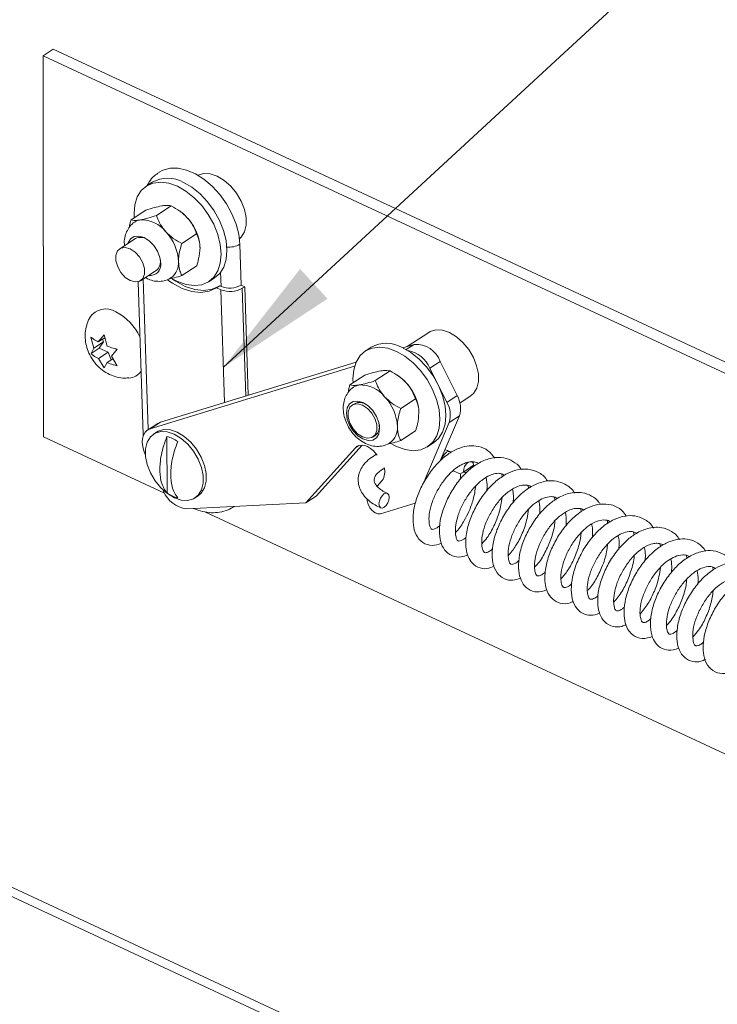
# Paper-space layout 'Top Level(2)' of a CAD drawing. Units: inches. Extents: x 0.1 to 11, y 0.2 to 8.4.
# Drawn here: x 8.4 to 8.9, y 6 to 6.6 of the extents above; entities that cross this region are included whole.
import ezdxf

# ---------------------------------------------------------------- set-up
doc = ezdxf.new("R2010")
doc.units = ezdxf.units.IN
doc.header["$MEASUREMENT"] = 0
doc.layers.add('FORMAT', color=7, linetype='Continuous')
doc.dimstyles.new('SLDDIMSTYLE0', dxfattribs={"dimtxt": 0, "dimasz": 0.080892, "dimexe": 0, "dimexo": 0.0625, "dimgap": 0, "dimtad": 0, "dimtih": 1, "dimtoh": 1, "dimdec": 0, "dimrnd": 1e-09, "dimzin": 0, "dimdsep": 46, "dimtxsty": 'Standard', "dimsah": 1, "dimcen": 0.09, "dimadec": 0, "dimazin": 0, "dimtfac": 0.080892, "dimtdec": 0, "dimtofl": 0, "dimtmove": 0, "dimatfit": 3, "dimfxl": 0, "dimfrac": 2, "dimtolj": 1, "dimtzin": 0, "dimarcsym": 0})

psp = doc.layouts.new('Top Level(2)')

# ---------------------------------------------------------------- linework, layer by layer
at = {"color": 7, "linetype": 'Continuous', "lineweight": 15}
for p, q in [((8.4237481, 6.5831576), (8.4169872, 6.5787521)), ((8.4237481, 6.5831576), (9.2475447, 6.199638)), ((8.4169872, 6.5787521), (9.2407838, 6.1952324)), ((8.4174142, 6.3283974), (8.4169872, 6.5787521)), ((8.4888296, 6.4956749), (8.4849514, 6.4931478)), ((8.4914974, 6.473757), (8.5012619, 6.4801198)), ((8.4748242, 6.470988), (8.4845887, 6.4773508)), ((8.5063482, 6.4770974), (8.5055935, 6.4775939)), ((8.5082067, 6.4554467), (8.5179712, 6.4618095)), ((8.4777548, 6.458619), (8.4674938, 6.4519327)), ((8.519899, 6.4561121), (8.5198562, 6.4563677)), ((8.5472065, 6.4280508), (8.5463405, 6.4549303)), ((8.5082426, 6.4343677), (8.5180071, 6.4407305)), ((8.4811424, 6.4309872), (8.4914034, 6.4376735)), ((8.5258972, 6.4303112), (8.5297754, 6.4328383)), ((8.479548, 6.430298), (8.4827862, 6.3297971)), ((8.5331049, 6.4275483), (8.531085, 6.4262322)), ((8.5339981, 6.4271656), (8.5331049, 6.4275483)), ((8.5495895, 6.4270296), (8.5472065, 6.4280508)), ((8.5479736, 6.4259767), (8.5495895, 6.4270296)), ((8.551888, 6.3556917), (8.5495895, 6.4270296)), ((8.5338845, 6.4250325), (8.531085, 6.4262322)), ((8.4533299, 6.390691), (8.4570854, 6.3953679)), ((8.4570854, 6.3953679), (8.4590526, 6.3880268)), ((8.6705325, 6.3969229), (8.6563818, 6.387702)), ((8.4504778, 6.3866027), (8.4485106, 6.3939439)), ((8.4568469, 6.390753), (8.4504778, 6.3866027)), ((8.4575941, 6.3934696), (8.4533299, 6.390691)), ((8.4568469, 6.390753), (8.4539948, 6.3866648)), ((8.4561046, 6.392499), (8.4568469, 6.390753)), ((8.6535974, 6.3868491), (8.6609827, 6.3891115)), ((8.4539948, 6.3866648), (8.4485291, 6.3831032)), ((8.4485291, 6.3831032), (8.4504778, 6.3866027)), ((8.4597175, 6.3840006), (8.4533484, 6.3798503)), ((8.4539948, 6.3866648), (8.4597175, 6.3840006)), ((8.4597175, 6.3840006), (8.4618458, 6.3789941)), ((8.4656787, 6.3859512), (8.4619232, 6.3812743)), ((8.4619232, 6.3812743), (8.4656972, 6.3751106)), ((8.6327087, 6.3871957), (8.6288305, 6.3846686)), ((8.4571224, 6.3736866), (8.4533484, 6.3798503)), ((8.4590711, 6.3771861), (8.4571224, 6.3736866)), ((8.4628991, 6.3796805), (8.4590711, 6.3771861)), ((8.4873404, 6.3335838), (8.6218124, 6.3747776)), ((8.4941013, 6.3379894), (8.6227926, 6.3774124)), ((8.6780016, 6.3779765), (8.6712406, 6.3735709)), ((8.6780016, 6.3779765), (8.689219, 6.3554218)), ((8.6187032, 6.3625088), (8.6284677, 6.3688716)), ((8.6353765, 6.3652777), (8.645141, 6.3716405)), ((8.6502272, 6.3686182), (8.6494726, 6.3691147)), ((8.6712406, 6.3735709), (8.6824581, 6.3510162)), ((8.689219, 6.3554218), (8.6824581, 6.3510162)), ((8.6216339, 6.3501399), (8.6201537, 6.3491753)), ((8.6520857, 6.3469676), (8.6618502, 6.3533303)), ((8.6909882, 6.3505738), (8.6978297, 6.3550318)), ((8.663778, 6.3476329), (8.6637352, 6.3478884)), ((8.6906533, 6.3422584), (8.6781343, 6.3124795)), ((8.6906533, 6.3422584), (8.6838923, 6.3378528)), ((8.4924221, 6.3372075), (8.4856611, 6.3328019)), ((8.4941013, 6.3379894), (8.4873404, 6.3335838)), ((8.4924221, 6.3372075), (8.4941013, 6.3379894)), ((8.6838923, 6.3378528), (8.6669524, 6.2975576)), ((8.4827862, 6.3297971), (8.4828814, 6.3285432)), ((8.4916437, 6.3314188), (8.4896238, 6.3301027)), ((8.6521217, 6.3258885), (8.6618862, 6.3322512)), ((8.4174142, 6.3283974), (8.4968762, 6.2914038)), ((8.4985154, 6.2915006), (8.4984522, 6.3285645)), ((8.6266673, 6.3228775), (8.5965001, 6.289362)), ((8.6338023, 6.3282298), (8.6352825, 6.3291943)), ((8.6697763, 6.321832), (8.6736544, 6.3243591)), ((8.6223125, 6.321145), (8.5897391, 6.2849564)), ((8.6366942, 6.3162171), (8.6355835, 6.3175768)), ((8.6853539, 6.3181272), (8.6842509, 6.3186142)), ((8.6865749, 6.30611), (8.6915962, 6.3038928)), ((8.6914023, 6.3039785), (8.6914188, 6.3007251)), ((8.6999441, 6.3096454), (8.6932725, 6.3051922)), ((8.7187999, 6.3020867), (8.7185373, 6.3038967)), ((8.6365251, 6.2959159), (8.6398788, 6.2996418)), ((8.4962624, 6.2925598), (8.4958173, 6.2934546)), ((8.7362082, 6.2944899), (8.7357359, 6.2963141)), ((8.5897391, 6.2849564), (8.511444, 6.2811104)), ((8.516921, 6.2882116), (8.5189409, 6.2895277)), ((8.5965001, 6.289362), (8.5897391, 6.2849564)), ((8.6615817, 6.2847825), (8.6388751, 6.2778266)), ((8.6618727, 6.2854748), (8.6615817, 6.2847825)), ((8.753438, 6.2867816), (8.7532417, 6.2885571)), ((8.5234038, 6.2790538), (9.1745892, 5.9758936)), ((8.5424019, 6.282436), (8.5427257, 6.282647)), ((8.7707757, 6.2792278), (8.7704952, 6.280952)), ((8.7881166, 6.2712811), (8.7879372, 6.2732777)), ((8.8054578, 6.2638406), (8.8051947, 6.2656148)), ((8.8228246, 6.2561668), (8.8224362, 6.2580253)), ((8.840111, 6.248354), (8.8399079, 6.2503287)), ((8.8574884, 6.2409451), (8.8571858, 6.2427396)), ((7.9419242, 6.2376798), (9.0934991, 5.7015625))]:
    psp.add_line(p, q, dxfattribs=at)
at = {"color": 8, "linetype": 'Continuous', "lineweight": 15}
for p, q in [((8.5339981, 6.4271656), (8.5336971, 6.4365071)), ((8.4828949, 6.4321292), (8.4860863, 6.333079)), ((8.5362728, 6.3509081), (8.5338845, 6.4250325)), ((8.5479736, 6.4259767), (8.5502543, 6.3551912)), ((8.6609827, 6.3891115), (8.6557647, 6.3857113)), ((8.6245401, 6.3225966), (8.6223125, 6.321145)), ((7.9382792, 6.2455673), (9.0958786, 5.7066454))]:
    psp.add_line(p, q, dxfattribs=at)
at = {"color": 7, "linetype": 'Continuous', "lineweight": 15, "flags": 128}
for points in [[(8.5463405, 6.4549303), (8.5456095, 6.4614721), (8.5438485, 6.4682432), (8.5411174, 6.4750129), (8.5375093, 6.4815509), (8.533147, 6.4876343), (8.528179, 6.4930561), (8.5227746, 6.4976317), (8.5171177, 6.5012051), (8.5114011, 6.5036549), (8.5058194, 6.5048973), (8.5005626, 6.5048904), (8.4958098, 6.5036341), (8.4932545, 6.5022879)], [(8.5460724, 6.4584511), (8.5472404, 6.4595747), (8.54937, 6.4630332), (8.5504621, 6.4674041), (8.5504536, 6.4724336), (8.5493447, 6.4778293), (8.5472, 6.4832776), (8.5441441, 6.4884619), (8.5403546, 6.4930809), (8.5360518, 6.4968662), (8.5314856, 6.4995977), (8.5269216, 6.5011168), (8.5226248, 6.501335), (8.518845, 6.50024), (8.5188427, 6.5002388)], [(8.505371, 6.4930238), (8.4997897, 6.4950214), (8.4944251, 6.4957395), (8.4894831, 6.4951506), (8.4851537, 6.4932774), (8.4816033, 6.4901918), (8.4789684, 6.4860124), (8.4773501, 6.4808999), (8.4768107, 6.4750505), (8.4769181, 6.4723525)], [(8.5019709, 6.4323035), (8.5054777, 6.4304352), (8.5110589, 6.4284377), (8.5164236, 6.4277195), (8.5213656, 6.4283084), (8.5256949, 6.4301816), (8.5292453, 6.4332672), (8.5318803, 6.4374466), (8.5334985, 6.4425591), (8.5340379, 6.4484084), (8.5334777, 6.4547696), (8.5318394, 6.4613983), (8.529186, 6.4680396), (8.5256194, 6.4744385), (8.5212768, 6.480349), (8.516325, 6.4855439), (8.5109542, 6.4898237), (8.505371, 6.4930238)], [(8.5297754, 6.4328383), (8.5331235, 6.4357943), (8.5357584, 6.4399737), (8.5373767, 6.4450863), (8.5379161, 6.4509355), (8.5373559, 6.4572967), (8.5357176, 6.4639254), (8.5330642, 6.4705667), (8.5294976, 6.4769656), (8.525155, 6.4828761), (8.5202031, 6.488071), (8.5148324, 6.4923508), (8.5092491, 6.4955509)], [(8.4728518, 6.4554241), (8.4730028, 6.4559108), (8.4745493, 6.4585198), (8.4769623, 6.4600384), (8.4800057, 6.4603178), (8.4833815, 6.4593305), (8.4867593, 6.4571735), (8.4898085, 6.4540577), (8.4922305, 6.4502882), (8.4937884, 6.4462339), (8.4943295, 6.4422918)], [(8.4710727, 6.4331763), (8.4743359, 6.4310285), (8.477597, 6.4301389), (8.4804626, 6.4306148), (8.4825871, 6.4323988), (8.4837142, 6.4352757), (8.483708, 6.4388984), (8.4825693, 6.4428302), (8.4804353, 6.4465967), (8.4775635, 6.4497437), (8.4743003, 6.4518914), (8.4710393, 6.452781), (8.4681737, 6.4523052), (8.4660492, 6.4505212), (8.4649221, 6.4476443), (8.4649283, 6.4440215), (8.466067, 6.4400897), (8.4682009, 6.4363232), (8.4710727, 6.4331763)], [(8.4991221, 6.431382), (8.5021692, 6.4292809), (8.5084753, 6.4259251), (8.5147386, 6.4238946), (8.5207349, 6.4232624), (8.5262496, 6.424051), (8.531085, 6.4262322)], [(8.502008, 6.4320681), (8.5041891, 6.4305971), (8.5104952, 6.4272413), (8.5167585, 6.4252109), (8.5227548, 6.4245787), (8.5282695, 6.4253673), (8.5331049, 6.4275483)], [(8.6978297, 6.3550318), (8.6999003, 6.3568172), (8.7020298, 6.3602757), (8.703122, 6.3646467), (8.7031134, 6.3696762), (8.7020046, 6.3750718), (8.6998599, 6.3805202), (8.696804, 6.3857045), (8.6930145, 6.3903235), (8.6887117, 6.3941087), (8.6841455, 6.3968403), (8.6795814, 6.3983594), (8.6752847, 6.3985777), (8.6715049, 6.3974825), (8.6705325, 6.3969229)], [(8.6207971, 6.3638733), (8.6206898, 6.3665714), (8.6212292, 6.3724207), (8.6228474, 6.3775332), (8.6254824, 6.3817125), (8.6290328, 6.3847981), (8.6333621, 6.3866714), (8.6383041, 6.3872602), (8.6436688, 6.3865421), (8.64925, 6.3845446)], [(8.64925, 6.3845446), (8.6548333, 6.3813445), (8.660204, 6.3770647), (8.6651558, 6.3718697), (8.6694985, 6.3659593), (8.673065, 6.3595604), (8.6757185, 6.352919), (8.6773568, 6.3462904), (8.677917, 6.3399292), (8.6773776, 6.3340799), (8.6757593, 6.3289674), (8.6731244, 6.324788), (8.669574, 6.3217024), (8.6652446, 6.3198292), (8.6603026, 6.3192404), (8.654938, 6.3199584), (8.6493567, 6.321956), (8.6462026, 6.3236149)], [(8.6531282, 6.3870717), (8.6587114, 6.3838716), (8.6640822, 6.3795918), (8.669034, 6.3743969), (8.6733767, 6.3684864), (8.6769432, 6.3620875), (8.6795966, 6.3554461), (8.6812349, 6.3488175), (8.6817951, 6.3424563), (8.6812558, 6.336607), (8.6796375, 6.3314945), (8.6770025, 6.3273151), (8.6736544, 6.3243591)], [(8.6376674, 6.3377548), (8.6382085, 6.3338126), (8.63768, 6.3303684), (8.6361335, 6.3277593), (8.6337205, 6.3262408), (8.6306771, 6.3259614), (8.6273013, 6.3269485), (8.6239235, 6.3291056), (8.6208743, 6.3322213), (8.6184523, 6.3359909), (8.6168944, 6.3400451), (8.6163533, 6.3439873), (8.6168818, 6.3474315), (8.6184283, 6.3500406), (8.6208413, 6.3515591), (8.6238847, 6.3518385), (8.6272605, 6.3508514), (8.6306383, 6.3486943), (8.6336875, 6.3455786), (8.6361096, 6.3418091), (8.6376674, 6.3377548)], [(8.6237326, 6.3304189), (8.6269958, 6.3282711), (8.6302569, 6.3273816), (8.6331225, 6.3278574), (8.6352469, 6.3296414), (8.636374, 6.3325183), (8.6363679, 6.3361411), (8.6352292, 6.3400728), (8.6330952, 6.3438393), (8.6302234, 6.3469862), (8.6269602, 6.349134), (8.6236991, 6.3500236), (8.6208335, 6.3495477), (8.6187091, 6.3477638), (8.617582, 6.3448869), (8.6175881, 6.3412641), (8.6187269, 6.3373323), (8.6208608, 6.3335658), (8.6237326, 6.3304189)], [(8.484234, 6.3167546), (8.483248, 6.3191711), (8.4824914, 6.3220062), (8.4821922, 6.3247409), (8.482362, 6.3272704), (8.4829943, 6.3294972), (8.4840648, 6.3313359), (8.4855323, 6.3327158), (8.4873404, 6.3335838)], [(8.5078721, 6.2867752), (8.503308, 6.2882942), (8.4987418, 6.2910258), (8.494439, 6.294811), (8.4906495, 6.29943), (8.4875936, 6.3046143), (8.4854489, 6.3100627), (8.48434, 6.3154583), (8.4843315, 6.3204878), (8.4854237, 6.3248588), (8.4875532, 6.3283173), (8.4905962, 6.3306622), (8.494376, 6.3317573), (8.4986727, 6.331539), (8.5032368, 6.33002), (8.507803, 6.3272885), (8.5121058, 6.3235032), (8.5158953, 6.3188842), (8.5189512, 6.3136999), (8.5210959, 6.3082516), (8.5222047, 6.3028559), (8.5222133, 6.2978264), (8.5211211, 6.2934554), (8.5189916, 6.289997), (8.5159486, 6.287652), (8.5121688, 6.2865568), (8.5078721, 6.2867752)], [(8.4916437, 6.3314188), (8.4926161, 6.3319784), (8.4963958, 6.3330736), (8.5006926, 6.3328553), (8.5052567, 6.3313362), (8.5098228, 6.3286047), (8.5141257, 6.3248194), (8.5179152, 6.3202004), (8.5209711, 6.3150161), (8.5231158, 6.3095677), (8.5242246, 6.3041721), (8.5242332, 6.2991426), (8.523141, 6.2947716), (8.5210115, 6.2913131), (8.5189409, 6.2895277)], [(8.6355835, 6.3175768), (8.6339493, 6.3193337), (8.6321692, 6.3207913), (8.6303117, 6.3218936), (8.6284482, 6.3225982), (8.6266503, 6.3228781), (8.624987, 6.3227224), (8.6235223, 6.3221372), (8.6223125, 6.321145)], [(8.6987289, 6.3122214), (8.6989396, 6.3121078), (8.6996753, 6.3111615), (8.6999441, 6.3096454)], [(8.700859, 6.3092463), (8.7006648, 6.3093533), (8.6999441, 6.3096454)], [(8.6380511, 6.2860848), (8.637812, 6.2842297), (8.6380808, 6.2827136), (8.6388165, 6.2817673), (8.6399072, 6.2815349), (8.6411867, 6.2820516), (8.6424603, 6.283239), (8.6435341, 6.2849162), (8.6442446, 6.2868278), (8.6444836, 6.2886829), (8.6442148, 6.2901989), (8.6434791, 6.2911453), (8.6423885, 6.2913777), (8.6411089, 6.2908609), (8.6398353, 6.2896735), (8.6387616, 6.2879964), (8.6380511, 6.2860848)], [(8.6388751, 6.2778266), (8.6371299, 6.2777409), (8.6352078, 6.2784446), (8.6333405, 6.2798528), (8.6317533, 6.2817958), (8.6306376, 6.2840391), (8.630128, 6.2863121), (8.6301263, 6.2874158)]]:
    psp.add_lwpolyline(points, dxfattribs=at)
at = {"color": 8, "linetype": 'Continuous', "lineweight": 15, "flags": 128}
for points in [[(8.4827862, 6.3297971), (8.4828185, 6.3294515), (8.4828718, 6.3291889)], [(8.6789851, 6.3132375), (8.6790336, 6.31344), (8.6797441, 6.3153516), (8.6808179, 6.3170288), (8.6820915, 6.3182162), (8.683371, 6.318733), (8.6842509, 6.3186142)]]:
    psp.add_lwpolyline(points, dxfattribs=at)
at = {"color": 7, "linetype": 'Continuous', "lineweight": 15}
for centre, radius, start, end in [((8.4989334, 6.4781703), 0.0202113, 59.3101108, 119.9939145), ((8.4903012, 6.4529846), 0.0289643, 42.0651006, 56.3565389), ((8.4883764, 6.4505815), 0.0320071, 10.4150625, 42.9501825), ((8.4824007, 6.4618763), 0.0091825, 98.942024, 122.7023249), ((8.4818182, 6.4509501), 0.0200149, 37.652086, 92.4190041), ((8.4812167, 6.4519301), 0.0075317, 52.901164, 117.3636336), ((8.4753172, 6.4420491), 0.0307535, 2.670286, 43.3923635), ((8.4874665, 6.4413396), 0.0069287, 261.9844316, 7.899101), ((8.4866813, 6.4435424), 0.0075327, 308.8205009, 13.2729583), ((8.4939621, 6.4425644), 0.01211, 307.4033465, 4.345106), ((8.5396724, 6.4414848), 0.0154025, 248.382926, 299.2848391), ((8.5399371, 6.4403064), 0.0164294, 248.383067, 299.2847556), ((8.4582615, 6.3999572), 0.0124808, 57.7276035, 147.2986215), ((8.4484476, 6.3789134), 0.0356353, 25.1046053, 62.4574227), ((8.6428094, 6.3691703), 0.0206626, 60.0399038, 119.2644512), ((8.6621069, 6.3722563), 0.0168926, 19.7928912, 93.8158171), ((8.6533039, 6.3658197), 0.0195399, 23.371373, 79.2741622), ((8.4727946, 6.3776104), 0.0106209, 273.6410648, 324.5278161), ((8.6341753, 6.3444995), 0.028972, 42.0670649, 56.354727), ((8.6262873, 6.3533771), 0.0092034, 98.9687082, 122.6739787), ((8.6256973, 6.342471), 0.0200148, 37.6519955, 92.4190175), ((8.6322547, 6.342102), 0.0320079, 10.415323, 42.9496699), ((8.6749283, 6.3472049), 0.0164846, 342.5383251, 29.8980863), ((8.6250957, 6.3434513), 0.0075313, 52.8987486, 117.3643815), ((8.6191964, 6.33357), 0.0307533, 2.670153, 43.3925688), ((8.6681675, 6.3427993), 0.0164845, 342.5380955, 29.8983159), ((8.6305606, 6.3350631), 0.0075325, 308.819422, 13.2737654), ((8.6378411, 6.3340852), 0.01211, 307.4033332, 4.3451193), ((8.4932439, 6.3080295), 0.0211851, 54.3026146, 75.7683267), ((8.7019056, 6.3050547), 0.0086342, 129.7300741, 179.0872203), ((8.6320382, 6.3051378), 0.009575, 324.9704697, 18.4191956), ((8.6956036, 6.3130392), 0.0081859, 253.4545799, 269.2019096), ((8.5134296, 6.2995332), 0.0185295, 202.1071617, 263.8482532), ((8.510877, 6.3087052), 0.0211851, 234.3026146, 255.7683267)]:
    psp.add_arc(centre, radius, start, end, dxfattribs=at)
at = {"color": 8, "linetype": 'Continuous', "lineweight": 15}
psp.add_arc((8.5389822, 6.4678208), 0.0148428, 265.6278758, 299.7189192, dxfattribs=at)
at = {"color": 7, "linetype": 'Continuous', "lineweight": 15}
for points, knots in [([(8.4933441, 6.5021972), (8.492273, 6.5014812), (8.4897566, 6.4997991), (8.4871188, 6.4967402), (8.4859344, 6.4943516), (8.4855218, 6.4935195)], [0, 0, 0, 0, 0.32563078, 0.76506328, 1, 1, 1, 1]), ([(8.4951127, 6.4801606), (8.4934534, 6.4798123), (8.4898953, 6.4790654), (8.4864352, 6.4779475), (8.4845887, 6.4773508)], [0, 0, 0, 0, 0.466312035, 1, 1, 1, 1]), ([(8.5012619, 6.4801198), (8.5005752, 6.4802608), (8.4988806, 6.480609), (8.4967968, 6.4804192), (8.4954486, 6.4802122), (8.4951127, 6.4801606)], [0, 0, 0, 0, 0.33842273, 0.83512622, 1, 1, 1, 1]), ([(8.5118039, 6.4723899), (8.5102059, 6.473919), (8.5070304, 6.4769577), (8.5031765, 6.4790703), (8.5012619, 6.4801198)], [0, 0, 0, 0, 0.50320686, 1, 1, 1, 1]), ([(8.4809735, 6.4709472), (8.4826327, 6.4712955), (8.4861908, 6.4720424), (8.4896509, 6.4731603), (8.4914974, 6.473757)], [0, 0, 0, 0, 0.466312035, 1, 1, 1, 1]), ([(8.4914974, 6.473757), (8.4921391, 6.4721558), (8.4934757, 6.4688209), (8.4957494, 6.4653523), (8.4973234, 6.4635643), (8.4976647, 6.4631765)], [0, 0, 0, 0, 0.41968076, 0.87414133, 1, 1, 1, 1]), ([(8.5179712, 6.4618095), (8.5173295, 6.4634106), (8.5159929, 6.4667455), (8.5137192, 6.4702142), (8.5121453, 6.4720021), (8.5118039, 6.4723899)], [0, 0, 0, 0, 0.41968076, 0.87414133, 1, 1, 1, 1]), ([(8.477482, 6.4695873), (8.4773971, 6.4695469), (8.4760391, 6.4688998), (8.4740221, 6.4667148), (8.4717755, 6.4632345), (8.4706211, 6.4591923), (8.4702548, 6.456023), (8.4705352, 6.4542722), (8.470587, 6.4539484)], [0, 0, 0, 0, 0.01565504, 0.25065728, 0.4769587, 0.70471547, 0.94538263, 1, 1, 1, 1]), ([(8.4737097, 6.4659852), (8.4738388, 6.4669305), (8.4740711, 6.4686301), (8.4745927, 6.4702632), (8.4748242, 6.470988)], [0, 0, 0, 0, 0.55618032, 1, 1, 1, 1]), ([(8.4748242, 6.470988), (8.4755109, 6.470847), (8.4772055, 6.4704988), (8.4792893, 6.4706886), (8.4806375, 6.4708956), (8.4809735, 6.4709472)], [0, 0, 0, 0, 0.33842273, 0.83512622, 1, 1, 1, 1]), ([(8.4976647, 6.4631765), (8.4992627, 6.4616474), (8.5024382, 6.4586087), (8.5062921, 6.4564962), (8.5082067, 6.4554467)], [0, 0, 0, 0, 0.503206861, 1, 1, 1, 1]), ([(8.5201765, 6.4526953), (8.5201733, 6.4529584), (8.5201413, 6.4556006), (8.5194674, 6.4587807), (8.5181923, 6.4613619), (8.5179712, 6.4618095)], [0, 0, 0, 0, 0.08377186, 0.84113223, 1, 1, 1, 1]), ([(8.5082067, 6.4554467), (8.5079902, 6.4547194), (8.5069092, 6.4510878), (8.506072, 6.4470531), (8.5060399, 6.4437511), (8.5060373, 6.4434819)], [0, 0, 0, 0, 0.18700527, 0.93372695, 1, 1, 1, 1]), ([(8.5180071, 6.4407305), (8.518462, 6.4422478), (8.5196311, 6.4461481), (8.5199697, 6.4502122), (8.5201765, 6.4526953)], [0, 0, 0, 0, 0.38904034, 1, 1, 1, 1]), ([(8.5060373, 6.4434819), (8.5061925, 6.4413822), (8.5064277, 6.4382019), (8.5077823, 6.4353401), (8.5082426, 6.4343677)], [0, 0, 0, 0, 0.66020454, 1, 1, 1, 1]), ([(8.4842637, 6.4330212), (8.4852142, 6.432507), (8.4874536, 6.4312956), (8.491358, 6.4304601), (8.4955534, 6.4305774), (8.4989764, 6.4314518), (8.5006487, 6.4326638), (8.5012264, 6.4330824)], [0, 0, 0, 0, 0.180308089, 0.424810963, 0.656055504, 0.881197003, 1, 1, 1, 1]), ([(8.5082426, 6.4343677), (8.506622, 6.4338444), (8.5036416, 6.432882), (8.5005908, 6.4321755), (8.4991988, 6.4318531)], [0, 0, 0, 0, 0.54375063, 1, 1, 1, 1]), ([(8.4477906, 6.4066566), (8.4476947, 6.4065159), (8.4466778, 6.4050234), (8.4455891, 6.4017109), (8.4446312, 6.396933), (8.4446959, 6.3919745), (8.4456814, 6.3869668), (8.4476764, 6.3819727), (8.450758, 6.3771459), (8.4547651, 6.3730108), (8.459402, 6.3698538), (8.4642834, 6.3678412), (8.4689938, 6.3668381), (8.4720099, 6.3670186), (8.47331, 6.3670964)], [0, 0, 0, 0, 0.00896763, 0.09515208, 0.18014631, 0.26583955, 0.354406, 0.44791403, 0.54765115, 0.65444877, 0.74923764, 0.84121726, 0.93155406, 1, 1, 1, 1]), ([(8.4485106, 6.3939439), (8.4487483, 6.3937313), (8.4492683, 6.393266), (8.450817, 6.3920879), (8.4522394, 6.3912972), (8.4533299, 6.390691)], [0, 0, 0, 0, 0.16410334, 0.35910926, 1, 1, 1, 1]), ([(8.4590526, 6.3880268), (8.4603717, 6.3875166), (8.4625365, 6.3866793), (8.4647961, 6.3861557), (8.4656787, 6.3859512)], [0, 0, 0, 0, 0.60934935, 1, 1, 1, 1]), ([(8.4533484, 6.3798503), (8.452251, 6.3804492), (8.450539, 6.3813835), (8.44906, 6.3826489), (8.4485291, 6.3831032)], [0, 0, 0, 0, 0.64100277, 1, 1, 1, 1]), ([(8.4656972, 6.3751106), (8.4652812, 6.3752032), (8.4643976, 6.3754), (8.4621585, 6.3760027), (8.4603908, 6.3766802), (8.4590711, 6.3771861)], [0, 0, 0, 0, 0.18392865, 0.39069395, 1, 1, 1, 1]), ([(8.6389917, 6.3716814), (8.6373325, 6.3713331), (8.6337743, 6.3705861), (8.6303143, 6.3694682), (8.6284677, 6.3688716)], [0, 0, 0, 0, 0.46631394, 1, 1, 1, 1]), ([(8.645141, 6.3716405), (8.6444543, 6.3717816), (8.6427596, 6.3721298), (8.6406758, 6.3719399), (8.6393277, 6.3717329), (8.6389917, 6.3716814)], [0, 0, 0, 0, 0.33842694, 0.83512784, 1, 1, 1, 1]), ([(8.655683, 6.3639108), (8.654085, 6.3654399), (8.6509095, 6.3684786), (8.6470556, 6.3705911), (8.645141, 6.3716405)], [0, 0, 0, 0, 0.50320803, 1, 1, 1, 1]), ([(8.6175887, 6.357506), (8.6177179, 6.3584513), (8.6179501, 6.3601509), (8.6184717, 6.361784), (8.6187032, 6.3625088)], [0, 0, 0, 0, 0.55619143, 1, 1, 1, 1]), ([(8.6187032, 6.3625088), (8.6193899, 6.3623677), (8.6210845, 6.3620196), (8.6231684, 6.3622094), (8.6245165, 6.3624164), (8.6248525, 6.362468)], [0, 0, 0, 0, 0.338421948, 0.835121916, 1, 1, 1, 1]), ([(8.6248525, 6.362468), (8.6265117, 6.3628163), (8.6300699, 6.3635632), (8.6335299, 6.3646811), (8.6353765, 6.3652777)], [0, 0, 0, 0, 0.46631133, 1, 1, 1, 1]), ([(8.6353765, 6.3652777), (8.6360182, 6.3636766), (8.6373548, 6.3603418), (8.6396285, 6.3568731), (8.6412024, 6.3550851), (8.6415438, 6.3546973)], [0, 0, 0, 0, 0.41967744, 0.87414194, 1, 1, 1, 1]), ([(8.6618502, 6.3533303), (8.6612085, 6.3549314), (8.6598719, 6.3582663), (8.6575982, 6.3617349), (8.6560243, 6.363523), (8.655683, 6.3639108)], [0, 0, 0, 0, 0.41967229, 0.87413828, 1, 1, 1, 1]), ([(8.621361, 6.3611082), (8.6212762, 6.3610677), (8.6199183, 6.3604204), (8.6178977, 6.3582353), (8.6156662, 6.3547566), (8.6144556, 6.3507081), (8.6141718, 6.3463112), (8.6148671, 6.3416323), (8.6165462, 6.3368984), (8.6191478, 6.33238), (8.6225657, 6.3283419), (8.6265664, 6.3251398), (8.6308844, 6.3229934), (8.6352277, 6.321963), (8.6394349, 6.3221029), (8.6428552, 6.3229721), (8.6445277, 6.3241845), (8.6451054, 6.3246032)], [0, 0, 0, 0, 0.00454728, 0.072801, 0.13852908, 0.20467814, 0.27457781, 0.35051156, 0.43210787, 0.5164455, 0.60164797, 0.68690665, 0.76274955, 0.83351833, 0.90044972, 0.96561415, 1, 1, 1, 1]), ([(8.6415438, 6.3546973), (8.6431417, 6.3531682), (8.6463172, 6.3501295), (8.6501711, 6.348017), (8.6520857, 6.3469676)], [0, 0, 0, 0, 0.50320803, 1, 1, 1, 1]), ([(8.6640555, 6.3442161), (8.6640523, 6.3444793), (8.6640203, 6.3471214), (8.6633464, 6.3503015), (8.6620713, 6.3528828), (8.6618502, 6.3533303)], [0, 0, 0, 0, 0.083771895, 0.84112654, 1, 1, 1, 1]), ([(8.6520857, 6.3469676), (8.6518692, 6.3462402), (8.6507883, 6.3426086), (8.6499511, 6.3385738), (8.649919, 6.3352719), (8.6499164, 6.3350027)], [0, 0, 0, 0, 0.18701374, 0.9337224, 1, 1, 1, 1]), ([(8.6618862, 6.3322512), (8.662341, 6.3337686), (8.6635102, 6.3376689), (8.6638487, 6.341733), (8.6640555, 6.3442161)], [0, 0, 0, 0, 0.38903404, 1, 1, 1, 1]), ([(8.6499164, 6.3350027), (8.6500716, 6.332903), (8.6503067, 6.3297227), (8.6516614, 6.3268609), (8.6521217, 6.3258885)], [0, 0, 0, 0, 0.66021089, 1, 1, 1, 1]), ([(8.4984522, 6.3285645), (8.4976628, 6.3264868), (8.4954875, 6.3207612), (8.4940421, 6.3134351), (8.4937495, 6.3069862), (8.4940248, 6.3015246), (8.4951959, 6.2959225), (8.4977443, 6.2925278), (8.4985154, 6.2915006)], [0, 0, 0, 0, 0.17239231, 0.47507443, 0.57380785, 0.67233873, 0.9008517, 1, 1, 1, 1]), ([(8.5056688, 6.2881703), (8.5048612, 6.2892564), (8.5022858, 6.2927199), (8.5011647, 6.2983304), (8.5009022, 6.3038028), (8.5012151, 6.3102889), (8.5026969, 6.3176071), (8.5048514, 6.3232567), (8.5056055, 6.3252342)], [0, 0, 0, 0, 0.10443165, 0.33302768, 0.426194, 0.53097837, 0.83583086, 1, 1, 1, 1]), ([(8.6521217, 6.3258885), (8.6505013, 6.3253644), (8.6476073, 6.3244285), (8.644645, 6.323741), (8.6433413, 6.3234384)], [0, 0, 0, 0, 0.55992359, 1, 1, 1, 1]), ([(8.6361599, 6.3168713), (8.6346683, 6.3159786), (8.6316245, 6.314157), (8.628013, 6.3105837), (8.6254794, 6.3066086), (8.6241414, 6.3024265), (8.6240388, 6.2980764), (8.6252246, 6.2938213), (8.6275365, 6.2899325), (8.6309064, 6.2864418), (8.6348425, 6.2836566), (8.6377347, 6.2822723), (8.6390272, 6.2816537)], [0, 0, 0, 0, 0.11145257, 0.22742775, 0.32278912, 0.41192941, 0.50627926, 0.59822194, 0.69218136, 0.7941025, 0.90798618, 1, 1, 1, 1]), ([(8.7138894, 6.3144283), (8.7125304, 6.3161827), (8.7097861, 6.3197254), (8.7035348, 6.3223383), (8.6970262, 6.3227219), (8.6902691, 6.3210733), (8.6830649, 6.3172401), (8.6760918, 6.3111526), (8.67006, 6.303429), (8.6652101, 6.2950093), (8.6617906, 6.2862793), (8.6601255, 6.2779736), (8.6600985, 6.2705125), (8.6617632, 6.2637852), (8.6661301, 6.2584364), (8.6727541, 6.2563446), (8.6768274, 6.2577265), (8.6788488, 6.2584123)], [0, 0, 0, 0, 0.05732826, 0.11576748, 0.1705131, 0.22614967, 0.29573171, 0.38243575, 0.46664475, 0.55150521, 0.63624593, 0.7112297, 0.7720956, 0.83066016, 0.88947542, 0.94515271, 1, 1, 1, 1]), ([(8.6842509, 6.3186142), (8.6832597, 6.3190692), (8.6822674, 6.3195247), (8.6812199, 6.3198161), (8.6812187, 6.3198165)], [0, 0, 0, 0, 0.99892655, 1, 1, 1, 1]), ([(8.6779447, 6.2702658), (8.6773303, 6.2696761), (8.6761171, 6.2685115), (8.6742726, 6.2676791), (8.6727596, 6.267405), (8.6717378, 6.2681647), (8.6710177, 6.2701183), (8.6704857, 6.2737859), (8.6709628, 6.2793354), (8.6728318, 6.2859884), (8.6759908, 6.2929061), (8.6800974, 6.2993569), (8.6845975, 6.3046631), (8.6885097, 6.3079206), (8.6915496, 6.3098208), (8.6940205, 6.3110234), (8.6967447, 6.3118732), (8.6996726, 6.3120946), (8.7019303, 6.3117375), (8.7029149, 6.310914), (8.7030715, 6.3107831)], [0, 0, 0, 0, 0.0371025, 0.0732661, 0.08908586, 0.10047183, 0.12577581, 0.17790917, 0.26359013, 0.36801905, 0.48084734, 0.59689495, 0.70351214, 0.78565514, 0.81965537, 0.86101771, 0.90642915, 0.94374921, 0.99105452, 1, 1, 1, 1]), ([(8.7313885, 6.3067781), (8.7311737, 6.3071666), (8.7298994, 6.309471), (8.7259671, 6.3124954), (8.719478, 6.3151018), (8.7116138, 6.314804), (8.7040608, 6.3117996), (8.6972367, 6.3070249), (8.6911486, 6.3008198), (8.6856906, 6.2931205), (8.6812701, 6.2845206), (8.6783254, 6.2756636), (8.6772189, 6.2671509), (8.6779207, 6.2597645), (8.6806256, 6.2537323), (8.6854859, 6.2497872), (8.6913537, 6.2489169), (8.694678, 6.2502065), (8.6960708, 6.2507468)], [0, 0, 0, 0, 0.01160351, 0.06881479, 0.12434792, 0.1927841, 0.26853609, 0.33453006, 0.40964401, 0.49508046, 0.58078109, 0.66205238, 0.73830532, 0.80413127, 0.85396081, 0.90745211, 0.96122422, 1, 1, 1, 1]), ([(8.6432684, 6.2912589), (8.6425766, 6.2915832), (8.6407397, 6.2924443), (8.638195, 6.2941018), (8.6360451, 6.2961998), (8.6348492, 6.298209), (8.6345054, 6.3001982), (8.6350813, 6.3022029), (8.6365818, 6.3043279), (8.6386692, 6.3062177), (8.6404158, 6.3071818), (8.6411649, 6.3075953)], [0, 0, 0, 0, 0.09840747, 0.26130316, 0.38863792, 0.48242876, 0.55782271, 0.64176607, 0.74343355, 0.88995137, 1, 1, 1, 1]), ([(8.6951275, 6.2622866), (8.6950923, 6.2622496), (8.694217, 6.261329), (8.6925857, 6.2604383), (8.6905208, 6.2596687), (8.6891215, 6.260309), (8.6884675, 6.2621846), (8.6879241, 6.2650784), (8.6880508, 6.2696641), (8.689266, 6.2756392), (8.6919076, 6.2824533), (8.6957028, 6.2892012), (8.7003294, 6.2953673), (8.7053564, 6.3000545), (8.7101388, 6.3029515), (8.7141227, 6.3042544), (8.7176269, 6.3045748), (8.719497, 6.303572), (8.7203316, 6.3031245)], [0, 0, 0, 0, 0.00225761, 0.05621936, 0.08247171, 0.09316279, 0.12067705, 0.16336022, 0.22641204, 0.32075825, 0.43283609, 0.548344, 0.66277144, 0.77286472, 0.85089473, 0.90769565, 0.95880338, 1, 1, 1, 1]), ([(8.6932725, 6.3051922), (8.6932673, 6.3051887), (8.6929784, 6.3049932), (8.6925177, 6.3045637), (8.6916828, 6.3043294), (8.691629, 6.3039949), (8.6916267, 6.3039808)], [0, 0, 0, 0, 0.009049561, 0.508880514, 0.979220797, 1, 1, 1, 1]), ([(8.7484975, 6.2993449), (8.7481511, 6.2999181), (8.7464846, 6.3026763), (8.7413717, 6.3060752), (8.7336002, 6.3077363), (8.7261187, 6.3061971), (8.7191774, 6.3027837), (8.7125036, 6.2975793), (8.7062831, 6.2903504), (8.7010117, 6.2819322), (8.6971047, 6.2729889), (8.6949625, 6.264278), (8.6946809, 6.2567972), (8.6957565, 6.2508065), (8.6982117, 6.2458816), (8.7027418, 6.2422509), (8.708584, 6.2411518), (8.7120468, 6.2426828), (8.7136238, 6.2433801)], [0, 0, 0, 0, 0.017494906, 0.084177411, 0.152383757, 0.221587105, 0.279514107, 0.354104963, 0.441523251, 0.528047297, 0.613443585, 0.696162669, 0.761572823, 0.808004422, 0.854494109, 0.902390857, 0.955548951, 1, 1, 1, 1]), ([(8.7082992, 6.3016158), (8.7086483, 6.2994864), (8.7091392, 6.2964917), (8.708744, 6.2935013), (8.7086299, 6.2926373)], [0, 0, 0, 0, 0.71106823, 1, 1, 1, 1]), ([(8.7662801, 6.2912963), (8.7662138, 6.2914424), (8.7650257, 6.2940584), (8.7607697, 6.2971525), (8.7546203, 6.299542), (8.7485023, 6.2996529), (8.7418863, 6.2979597), (8.7346129, 6.2939545), (8.7275574, 6.2876024), (8.72145, 6.2795507), (8.7166161, 6.2707791), (8.7133669, 6.2618104), (8.7119842, 6.2532928), (8.712322, 6.2455704), (8.7148176, 6.2389014), (8.7198566, 6.2346543), (8.7257206, 6.233572), (8.7291357, 6.2348435), (8.7307283, 6.2354364)], [0, 0, 0, 0, 0.00418888, 0.07501775, 0.1268834, 0.17659391, 0.2316507, 0.30388765, 0.39127265, 0.47785952, 0.56691956, 0.65213829, 0.72591495, 0.79101053, 0.85270651, 0.90594755, 0.95613853, 1, 1, 1, 1]), ([(8.6880963, 6.2654946), (8.6883728, 6.2657675), (8.6906961, 6.2680609), (8.6935936, 6.2727473), (8.6972406, 6.2797201), (8.700039, 6.2873274), (8.7009991, 6.2931388), (8.701495, 6.2961404)], [0, 0, 0, 0, 0.03433241, 0.28844412, 0.48012771, 0.73148135, 1, 1, 1, 1]), ([(8.7125252, 6.2547962), (8.7118322, 6.25419), (8.7105673, 6.2530836), (8.708734, 6.2522894), (8.7073154, 6.2521273), (8.7063521, 6.2529707), (8.7055709, 6.2551776), (8.7051618, 6.2592454), (8.7058624, 6.2651708), (8.7080464, 6.2721034), (8.71156, 6.2791912), (8.7159716, 6.2856416), (8.7208906, 6.2909158), (8.7259672, 6.2945665), (8.7306947, 6.2965372), (8.7345169, 6.2967963), (8.7369117, 6.2962691), (8.7377327, 6.2955103), (8.7378745, 6.2953793)], [0, 0, 0, 0, 0.04016389, 0.07330954, 0.08812474, 0.09859925, 0.12650949, 0.18875333, 0.2777462, 0.38694427, 0.5073108, 0.62470586, 0.72994288, 0.82299773, 0.89861982, 0.95100393, 0.99153619, 1, 1, 1, 1]), ([(8.7256293, 6.2940059), (8.7258726, 6.2926385), (8.7264007, 6.28967), (8.7261275, 6.2866644), (8.7259801, 6.2850433)], [0, 0, 0, 0, 0.46062815, 1, 1, 1, 1]), ([(8.7832026, 6.2840612), (8.7828619, 6.2846064), (8.7814689, 6.2868354), (8.777577, 6.2897493), (8.7708519, 6.2923092), (8.7624668, 6.2916202), (8.7547276, 6.2880449), (8.7480124, 6.2829587), (8.7421095, 6.2765296), (8.736801, 6.2686242), (8.7326208, 6.2599223), (8.7299761, 6.2510373), (8.7292348, 6.2427354), (8.7302677, 6.2356853), (8.7332342, 6.2299944), (8.7384139, 6.2264945), (8.7440349, 6.2260597), (8.7470173, 6.2273692), (8.7481501, 6.2278667)], [0, 0, 0, 0, 0.01682797, 0.06879776, 0.12350513, 0.20312963, 0.28124225, 0.34484154, 0.4231147, 0.50917363, 0.5939047, 0.67558931, 0.751188, 0.81091671, 0.86041778, 0.91511824, 0.96775863, 1, 1, 1, 1]), ([(8.7054225, 6.2580709), (8.7065866, 6.259346), (8.7098111, 6.2628779), (8.7136467, 6.2699732), (8.7172204, 6.2788265), (8.7183035, 6.2852141), (8.7188462, 6.2884145)], [0, 0, 0, 0, 0.15338004, 0.42484707, 0.71182678, 1, 1, 1, 1]), ([(8.7299637, 6.2473326), (8.7293487, 6.2467279), (8.7281334, 6.2455332), (8.7262744, 6.2447036), (8.724838, 6.2444613), (8.7238386, 6.2450547), (8.7231368, 6.2468278), (8.7225306, 6.2501537), (8.7228267, 6.2554354), (8.7244717, 6.2619844), (8.7275005, 6.2689993), (8.731631, 6.2757483), (8.7363677, 6.2814984), (8.7412588, 6.2855794), (8.7460338, 6.2882149), (8.7503781, 6.2892553), (8.7537114, 6.2888935), (8.7548218, 6.2879777), (8.7550492, 6.2877902)], [0, 0, 0, 0, 0.037622012, 0.074342862, 0.088780017, 0.098793929, 0.122742699, 0.16864061, 0.248771087, 0.35218253, 0.464925435, 0.583577093, 0.699528224, 0.791067112, 0.862588729, 0.937067945, 0.987114759, 1, 1, 1, 1]), ([(8.7428977, 6.2863052), (8.7430935, 6.2854733), (8.7437584, 6.2826483), (8.7435918, 6.2797344), (8.7434741, 6.2776786)], [0, 0, 0, 0, 0.294476804, 1, 1, 1, 1]), ([(8.8003877, 6.2762818), (8.7994928, 6.2775749), (8.7970857, 6.2810528), (8.7907749, 6.2840533), (8.783389, 6.2844758), (8.7766171, 6.282611), (8.7698312, 6.2789457), (8.7631409, 6.2732462), (8.7570652, 6.2656237), (8.7520728, 6.2570954), (8.7484974, 6.2481199), (8.7468086, 6.2396929), (8.7468152, 6.2325716), (8.7481426, 6.2266042), (8.7513589, 6.221483), (8.75699, 6.2185416), (8.7622229, 6.2184492), (8.764776, 6.2198995), (8.7654114, 6.2202605)], [0, 0, 0, 0, 0.040910757, 0.110038803, 0.173394855, 0.232300002, 0.291925223, 0.374770158, 0.461112306, 0.546763814, 0.633421151, 0.71362453, 0.770907985, 0.819122349, 0.872928098, 0.923299228, 0.980907929, 1, 1, 1, 1]), ([(8.5155797, 6.2813136), (8.5176598, 6.28054), (8.5215412, 6.2790966), (8.5274899, 6.2783264), (8.5331622, 6.2786668), (8.5382923, 6.2800052), (8.5411913, 6.2818116), (8.5424412, 6.2825904)], [0, 0, 0, 0, 0.236808294, 0.441872115, 0.635968834, 0.843055094, 1, 1, 1, 1]), ([(8.7227857, 6.2502109), (8.7244839, 6.2522954), (8.7281778, 6.2568298), (8.7322764, 6.2651685), (8.7351341, 6.2733062), (8.7357895, 6.2786894), (8.7360325, 6.2806855)], [0, 0, 0, 0, 0.23843056, 0.5186291, 0.82150672, 1, 1, 1, 1]), ([(8.747095, 6.239347), (8.7463525, 6.2387439), (8.7450065, 6.2376505), (8.7431154, 6.236819), (8.7415266, 6.2369698), (8.7406204, 6.2386196), (8.7400114, 6.2413196), (8.7399726, 6.2458147), (8.7410041, 6.2516956), (8.7434484, 6.2584578), (8.7470901, 6.2652512), (8.7516019, 6.2715253), (8.7566874, 6.2765782), (8.7616828, 6.2797761), (8.7659778, 6.2813063), (8.7694213, 6.2814402), (8.7717788, 6.280966), (8.7725167, 6.2801869), (8.7725409, 6.2801613)], [0, 0, 0, 0, 0.04225756, 0.07661561, 0.08861104, 0.10829272, 0.15137167, 0.21399975, 0.30362381, 0.41458847, 0.52990444, 0.64322537, 0.75497328, 0.84425685, 0.90383227, 0.95264128, 0.99844528, 1, 1, 1, 1]), ([(8.7603664, 6.2786437), (8.7606891, 6.2765088), (8.7611413, 6.2735177), (8.760767, 6.2705322), (8.7606599, 6.2696775)], [0, 0, 0, 0, 0.71373933, 1, 1, 1, 1]), ([(8.7401449, 6.2426913), (8.740697, 6.2432477), (8.7434696, 6.2460421), (8.7471357, 6.2522746), (8.7509758, 6.2611317), (8.7530992, 6.2681918), (8.7533708, 6.2722697), (8.7534195, 6.2730007)], [0, 0, 0, 0, 0.0698951, 0.35098178, 0.63547614, 0.93466213, 1, 1, 1, 1]), ([(8.7646399, 6.2319554), (8.7639975, 6.2313598), (8.7627731, 6.2302245), (8.7609273, 6.229387), (8.7594671, 6.2291308), (8.7585484, 6.2297754), (8.7577604, 6.2315705), (8.7571607, 6.2352902), (8.7576427, 6.2411044), (8.7596566, 6.2481175), (8.7630371, 6.2552932), (8.7673245, 6.2618053), (8.7720215, 6.2671101), (8.7769259, 6.2709451), (8.7817337, 6.2733102), (8.785946, 6.2739097), (8.78871, 6.2733855), (8.7896534, 6.2725834), (8.7898739, 6.2723959)], [0, 0, 0, 0, 0.03811133, 0.07263639, 0.08935464, 0.0987926, 0.11946733, 0.17296255, 0.26366538, 0.37279166, 0.49212474, 0.61067129, 0.71428575, 0.80179479, 0.88305964, 0.94592559, 0.98736302, 1, 1, 1, 1]), ([(8.8181407, 6.2683511), (8.817947, 6.2687382), (8.8166541, 6.2713218), (8.8123819, 6.2744154), (8.8060556, 6.2767356), (8.7991392, 6.2765637), (8.7918599, 6.2741211), (8.7846172, 6.2694083), (8.777986, 6.262753), (8.772286, 6.2547038), (8.7677775, 6.2458489), (8.7648603, 6.2367588), (8.7638859, 6.2280248), (8.7648482, 6.2201418), (8.7684729, 6.2139445), (8.7740045, 6.2110375), (8.7790667, 6.2108794), (8.7817738, 6.2120603), (8.7828266, 6.2125195)], [0, 0, 0, 0, 0.0112814, 0.07530299, 0.12969837, 0.18631645, 0.25192613, 0.3282162, 0.40997073, 0.49607873, 0.58499338, 0.66873229, 0.74416446, 0.81313777, 0.87338116, 0.92329468, 0.97016967, 1, 1, 1, 1]), ([(8.7776272, 6.2710711), (8.7778454, 6.2699276), (8.7783942, 6.2670513), (8.778181, 6.2641241), (8.7780526, 6.2623606)], [0, 0, 0, 0, 0.39755534, 1, 1, 1, 1]), ([(8.7574392, 6.2349954), (8.758953, 6.2367767), (8.7624254, 6.2408627), (8.7663861, 6.2485595), (8.7695183, 6.2569438), (8.7703866, 6.2627788), (8.7707753, 6.2653912)], [0, 0, 0, 0, 0.20754736, 0.47607035, 0.76542627, 1, 1, 1, 1]), ([(8.7818922, 6.2242184), (8.7815712, 6.2238866), (8.780506, 6.2227856), (8.7787524, 6.2218892), (8.7770302, 6.2214682), (8.7759409, 6.2219606), (8.7752329, 6.2236178), (8.774593, 6.2266421), (8.7747406, 6.2316735), (8.776174, 6.2380952), (8.7790507, 6.2451143), (8.783044, 6.2519064), (8.787749, 6.2578829), (8.7926636, 6.2621957), (8.7974874, 6.2649922), (8.8018041, 6.2662213), (8.805398, 6.2660983), (8.8067152, 6.2650425), (8.8070299, 6.2647903)], [0, 0, 0, 0, 0.020288984, 0.067325173, 0.08578023, 0.094984447, 0.117553831, 0.15993716, 0.233479603, 0.335977726, 0.449499791, 0.566542669, 0.682789106, 0.783539471, 0.853509912, 0.926246764, 0.982383692, 1, 1, 1, 1]), ([(8.8352526, 6.2609674), (8.8347881, 6.2616974), (8.8331546, 6.264264), (8.8286025, 6.2674032), (8.8213518, 6.2694649), (8.8133618, 6.2682128), (8.8061027, 6.2646461), (8.7994481, 6.2594951), (8.7933528, 6.2525891), (8.7880089, 6.2442277), (8.7840203, 6.2353209), (8.7817096, 6.2264654), (8.781316, 6.2184746), (8.7826232, 6.2117407), (8.7858716, 6.206301), (8.7913631, 6.2033097), (8.7966634, 6.2032113), (8.7993089, 6.2045198), (8.8002271, 6.204974)], [0, 0, 0, 0, 0.02258126, 0.07939918, 0.13947274, 0.21667027, 0.28454706, 0.34992251, 0.43585018, 0.52448995, 0.60897663, 0.69051017, 0.76289164, 0.81664157, 0.86840835, 0.92318116, 0.97333588, 1, 1, 1, 1]), ([(8.7991347, 6.2164214), (8.7986179, 6.2159677), (8.7974417, 6.2149351), (8.795702, 6.2140828), (8.7939941, 6.2137949), (8.7928255, 6.2149893), (8.7921579, 6.2175478), (8.7918976, 6.2218128), (8.7927561, 6.2277148), (8.7950549, 6.234587), (8.7987159, 6.2416889), (8.8034192, 6.2483526), (8.80876, 6.2536926), (8.8139339, 6.2569366), (8.8181505, 6.2583464), (8.821318, 6.2584636), (8.8235692, 6.258051), (8.8243677, 6.2572446), (8.8245071, 6.2571038)], [0, 0, 0, 0, 0.03013206, 0.06857886, 0.086635, 0.09954326, 0.1372079, 0.20101045, 0.28767348, 0.39838364, 0.51948788, 0.63903837, 0.75723831, 0.85018979, 0.9065462, 0.9502256, 0.99131288, 1, 1, 1, 1]), ([(8.7949449, 6.2633438), (8.7950625, 6.2629281), (8.7957793, 6.2603956), (8.7958087, 6.2573487), (8.795469, 6.2548443), (8.7954246, 6.2545173)], [0, 0, 0, 0, 0.1458311, 0.88849985, 1, 1, 1, 1]), ([(8.8526404, 6.2531867), (8.851066, 6.2551267), (8.8478733, 6.2590603), (8.8408319, 6.261425), (8.834171, 6.26123), (8.8278136, 6.2592963), (8.8210008, 6.2554101), (8.8142414, 6.2492971), (8.8083008, 6.2414835), (8.803556, 6.2329975), (8.8002893, 6.2243061), (8.7988107, 6.2162721), (8.7988511, 6.2092767), (8.8003489, 6.2029351), (8.8043474, 6.19753), (8.8110564, 6.1950711), (8.8153376, 6.196389), (8.8175416, 6.1970674)], [0, 0, 0, 0, 0.06439666, 0.13058047, 0.1852477, 0.23742899, 0.30306706, 0.38931394, 0.47438486, 0.55935184, 0.64335287, 0.7166431, 0.77216358, 0.8257495, 0.88514868, 0.9408751, 1, 1, 1, 1]), ([(8.7748277, 6.2272856), (8.7750833, 6.2275264), (8.7775052, 6.2298078), (8.7809383, 6.2355118), (8.7851021, 6.2441349), (8.7875285, 6.2518195), (8.7879413, 6.2565494), (8.7880553, 6.257856)], [0, 0, 0, 0, 0.03111384, 0.29478922, 0.57943187, 0.88382867, 1, 1, 1, 1]), ([(8.8123344, 6.2556198), (8.8126199, 6.2539332), (8.813119, 6.2509847), (8.8127924, 6.2480176), (8.8126526, 6.2467479)], [0, 0, 0, 0, 0.57203489, 1, 1, 1, 1]), ([(8.8700115, 6.2454521), (8.8696346, 6.2461192), (8.8681538, 6.2487398), (8.8637832, 6.251781), (8.8573184, 6.2539103), (8.8498787, 6.2533933), (8.8424179, 6.2503794), (8.8354254, 6.2453726), (8.8291591, 6.2387206), (8.8236634, 6.230667), (8.8193224, 6.2217216), (8.8166183, 6.2125665), (8.8159165, 6.2040449), (8.8170926, 6.196898), (8.8202295, 6.1914695), (8.8251857, 6.1882534), (8.8306344, 6.1877637), (8.8336825, 6.1890782), (8.8348878, 6.189598)], [0, 0, 0, 0, 0.01994816, 0.07836717, 0.132962, 0.19610674, 0.26846742, 0.34094215, 0.41935674, 0.50627006, 0.59497117, 0.67837379, 0.75446888, 0.81682541, 0.86497632, 0.91387261, 0.96594087, 1, 1, 1, 1]), ([(8.7921632, 6.2198252), (8.7931598, 6.2208992), (8.7962776, 6.224259), (8.8001214, 6.2311288), (8.8035968, 6.240188), (8.805466, 6.246691), (8.805604, 6.2501433), (8.8056047, 6.2501629)], [0, 0, 0, 0, 0.13032801, 0.40772382, 0.69221131, 0.99825301, 1, 1, 1, 1]), ([(8.8166517, 6.2090134), (8.8161336, 6.2085023), (8.8149918, 6.2073759), (8.8131865, 6.2065116), (8.8116077, 6.2061376), (8.8105431, 6.2067732), (8.8097928, 6.2086234), (8.8091992, 6.2121333), (8.8095849, 6.2175764), (8.8113252, 6.2241462), (8.8143747, 6.2310591), (8.8184136, 6.2375685), (8.8229089, 6.2430193), (8.8275869, 6.2470347), (8.8323555, 6.2498064), (8.8368357, 6.2509671), (8.8402313, 6.2506316), (8.8414182, 6.2497453), (8.8417441, 6.249502)], [0, 0, 0, 0, 0.03177167, 0.07001345, 0.08822058, 0.09886862, 0.12149428, 0.17232311, 0.25634873, 0.35846877, 0.47063911, 0.58761177, 0.69484132, 0.78030177, 0.85794588, 0.93531005, 0.98223919, 1, 1, 1, 1]), ([(8.8297139, 6.2480528), (8.8297892, 6.2476945), (8.8300269, 6.2465628), (8.8303063, 6.2436708), (8.8301927, 6.2411399), (8.8301145, 6.2393994)], [0, 0, 0, 0, 0.12637808, 0.39919092, 1, 1, 1, 1]), ([(8.8873104, 6.2380111), (8.8869304, 6.2386133), (8.8852768, 6.2412343), (8.8803225, 6.2447168), (8.8722846, 6.2465859), (8.8642706, 6.2448054), (8.8571046, 6.2410233), (8.8505035, 6.235627), (8.8444117, 6.228302), (8.8392576, 6.2197991), (8.8355154, 6.2108478), (8.8335418, 6.202106), (8.8334351, 6.1944272), (8.834945, 6.1879907), (8.8383803, 6.1828972), (8.8437754, 6.180334), (8.8488006, 6.1802879), (8.8513812, 6.1815843), (8.8523502, 6.1820711)], [0, 0, 0, 0, 0.01858429, 0.08088451, 0.15171003, 0.22907372, 0.28962754, 0.36282899, 0.45053577, 0.53765262, 0.62213649, 0.7033233, 0.77069934, 0.82123573, 0.87460918, 0.92500513, 0.97184029, 1, 1, 1, 1]), ([(8.8094472, 6.2117934), (8.8112874, 6.2141118), (8.8150104, 6.2188023), (8.8190871, 6.2271961), (8.8218413, 6.2351489), (8.8224957, 6.2404568), (8.8227439, 6.2424699)], [0, 0, 0, 0, 0.26095628, 0.52795652, 0.82097166, 1, 1, 1, 1]), ([(8.8337775, 6.2009834), (8.8327557, 6.2002149), (8.8312907, 6.199113), (8.8291791, 6.1984484), (8.8279844, 6.1989768), (8.8273147, 6.2004781), (8.8266905, 6.2030987), (8.8266651, 6.2076305), (8.8277666, 6.2137459), (8.8303838, 6.2207219), (8.8341673, 6.2275864), (8.83877, 6.2338147), (8.8437333, 6.2385403), (8.8485538, 6.2415686), (8.8527437, 6.2430234), (8.8564961, 6.2433518), (8.8583476, 6.2422423), (8.8590726, 6.2418079)], [0, 0, 0, 0, 0.05712503, 0.08189922, 0.09123847, 0.11234659, 0.14997278, 0.21233083, 0.31014888, 0.42434355, 0.54054722, 0.65649694, 0.76603022, 0.84241585, 0.90604179, 0.96320859, 1, 1, 1, 1]), ([(8.8470111, 6.2403852), (8.8473353, 6.2383886), (8.8478236, 6.2353821), (8.847458, 6.2323714), (8.8473352, 6.2313601)], [0, 0, 0, 0, 0.66409626, 1, 1, 1, 1]), ([(8.8268376, 6.2044128), (8.8274219, 6.2050074), (8.8301005, 6.2077329), (8.8337134, 6.2138109), (8.8375192, 6.222408), (8.8396941, 6.2295763), (8.8400191, 6.2338096), (8.8400923, 6.2347636)], [0, 0, 0, 0, 0.07424176, 0.34031463, 0.62180058, 0.91477761, 1, 1, 1, 1]), ([(8.851243, 6.193556), (8.850677, 6.1930454), (8.849517, 6.1919989), (8.8477554, 6.1911633), (8.8462874, 6.1908394), (8.8451242, 6.1914977), (8.8443209, 6.1938228), (8.843863, 6.1977903), (8.8445244, 6.2036903), (8.8466299, 6.210544), (8.8500935, 6.2176499), (8.8545509, 6.224246), (8.8596392, 6.2297398), (8.8648359, 6.2334179), (8.8694878, 6.2352753), (8.8730762, 6.2355465), (8.8754893, 6.235089), (8.8763682, 6.2342761), (8.8765689, 6.2340904)], [0, 0, 0, 0, 0.03329122, 0.06823215, 0.08614201, 0.09541994, 0.12431083, 0.18714254, 0.27380207, 0.38175187, 0.50186267, 0.62017425, 0.73108453, 0.82943077, 0.89845435, 0.94768315, 0.9880543, 1, 1, 1, 1]), ([(8.90491, 6.2301131), (8.9048118, 6.230318), (8.9035681, 6.2329141), (8.8992038, 6.2361014), (8.8926889, 6.2384653), (8.8861162, 6.2382733), (8.8792421, 6.2361328), (8.8720266, 6.231731), (8.8652338, 6.2251507), (8.8594765, 6.2172023), (8.8549443, 6.208644), (8.851929, 6.1999528), (8.8507104, 6.1918443), (8.8510439, 6.1845824), (8.85327, 6.1780491), (8.8583885, 6.1733653), (8.8646351, 6.1722538), (8.8680739, 6.1737396), (8.8694948, 6.1743535)], [0, 0, 0, 0, 0.00593078, 0.07514109, 0.13137905, 0.186236, 0.24312264, 0.31813366, 0.40483395, 0.48865424, 0.57372903, 0.65714403, 0.72790628, 0.7866735, 0.84612566, 0.90326603, 0.96003123, 1, 1, 1, 1]), ([(8.8441267, 6.1967888), (8.8454317, 6.1982604), (8.8487857, 6.2020424), (8.8526837, 6.2094155), (8.8560569, 6.2180667), (8.8570248, 6.2241687), (8.8574852, 6.2270712)], [0, 0, 0, 0, 0.17512144, 0.4500633, 0.73840643, 1, 1, 1, 1])]:
    psp.add_open_spline(points, degree=3, knots=knots, dxfattribs=at)

# ---------------------------------------------------------------- leaders
at = {"layer": 'FORMAT', "color": 7}
psp.add_leader([(8.5355276, 6.3740388), (9.3353495, 7.1121009), (9.5853495, 7.1121009)], dimstyle='SLDDIMSTYLE0', dxfattribs=at)

doc.saveas('drawing.dxf')
